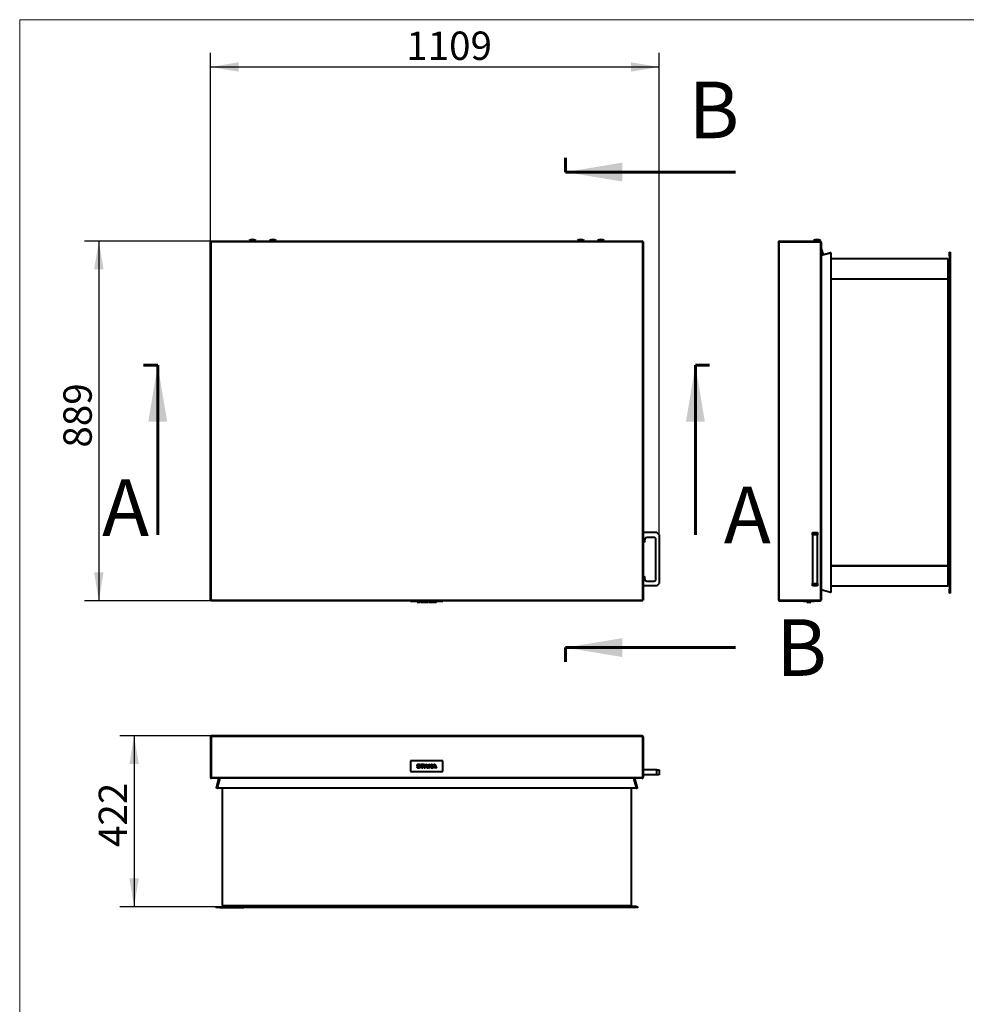
# Model space of a CAD drawing. Units: millimetres. Extents: x 203 to 8203, y 84 to 5741.
# Drawn here: x 203 to 2543, y 3307 to 5741 of the extents above; entities that cross this region are included whole.
import ezdxf
from ezdxf.enums import TextEntityAlignment as Align
from ezdxf.lldxf.tags import DXFTag

# ---------------------------------------------------------------- set-up
doc = ezdxf.new("R2010")
doc.units = ezdxf.units.MM
for name, color, linetype in [('Default', 7, 'Continuous'), ('DEKSEL', 7, 'Continuous'), ('FRAME_ACHTERRZIJ', 7, 'Continuous'), ('FRAME_LINKS', 7, 'Continuous'), ('FRAME_RECHTS', 7, 'Continuous'), ('FRAME_VOORZIJDE', 7, 'Continuous'), ('HANDVAT_MET_SNAP', 7, 'Continuous'), ('HOEK_TBV_MONTAGE', 7, 'Continuous'), ('ISOLATIE_XZIJDE_', 7, 'Continuous'), ('ISOLATIE_YZIJDE', 7, 'Continuous'), ('LOGO_PLAATJE', 7, 'Continuous'), ('SCHARNIERDEEL_DE', 7, 'Continuous'), ('SCHARNIERDEEL_FR', 7, 'Continuous'), ('SLOTBOUT_M6X20', 7, 'Continuous'), ('SLUITRING_M6', 7, 'Continuous')]:
    doc.layers.add(name, color=color, linetype=linetype)
doc.styles.add('SEACAD_Solid_Edge_ISO', font='seiso.ttf')
tags = doc.linetypes.add('CENTER2', pattern=[28.575, 19.05, -3.175, 3.175, -3.175]).pattern_tags.tags
tags[10:11] = [DXFTag(74, 4), DXFTag(75, 0), DXFTag(340, '0'), DXFTag(46, 0.0), DXFTag(50, 0.0), DXFTag(44, 0.0), DXFTag(45, 0.0)]
tags[8:9] = [DXFTag(74, 4), DXFTag(75, 0), DXFTag(340, '0'), DXFTag(46, 0.0), DXFTag(50, 0.0), DXFTag(44, 0.0), DXFTag(45, 0.0)]
tags[6:7] = [DXFTag(74, 4), DXFTag(75, 0), DXFTag(340, '0'), DXFTag(46, 0.0), DXFTag(50, 0.0), DXFTag(44, 0.0), DXFTag(45, 0.0)]
tags[4:5] = [DXFTag(74, 4), DXFTag(75, 0), DXFTag(340, '0'), DXFTag(46, 0.0), DXFTag(50, 0.0), DXFTag(44, 0.0), DXFTag(45, 0.0)]
doc.dimstyles.new('ISO', dxfattribs={"dimtxt": 70, "dimasz": 70, "dimexe": 35, "dimexo": 0, "dimgap": 35, "dimtad": 1, "dimdec": 0, "dimtxsty": 'SEACAD_Solid_Edge_ISO', "dimblk1": '_SE_FILLED', "dimblk2": '_SE_FILLED', "dimsah": 1, "dimcen": 35, "dimadec": 0, "dimazin": 0, "dimtfac": 1, "dimtdec": 0, "dimtmove": 0, "dimatfit": 3, "dimfxl": 0, "dimtolj": 1, "dimarcsym": 0})

# ---------------------------------------------------------------- blocks, each defined once
blk = doc.blocks.new('SE')
at = {"layer": 'DEKSEL', "color": 7, "linetype": 'Continuous', "lineweight": 40}
for p, q in [((674.8, 5192.1), (676.3, 5192.1)), ((674.8, 4306.1), (674.8, 5192.1)), ((676.3, 5193.6), (1742.3, 5193.6)), ((676.3, 5193.6), (676.3, 5192.1)), ((1742.3, 5193.6), (1742.3, 5192.1)), ((1743.8, 5192.1), (1742.3, 5192.1)), ((1743.8, 5192.1), (1743.8, 4306.1)), ((674.8, 4306.1), (676.3, 4306.1)), ((676.3, 4304.6), (676.3, 4306.1)), ((1742.3, 4304.6), (676.3, 4304.6)), ((1743.8, 4306.1), (1742.3, 4306.1)), ((1742.3, 4304.6), (1742.3, 4306.1))]:
    blk.add_line(p, q, dxfattribs=at)
at = {"layer": 'DEKSEL', "color": 7, "linetype": 'Continuous', "lineweight": 15}
for p, q in [((677.3, 5191.1), (677.3, 4307.1)), ((677.3, 5191.1), (1741.3, 5191.1)), ((1741.3, 5191.1), (1741.3, 4307.1)), ((1741.3, 4307.1), (677.3, 4307.1))]:
    blk.add_line(p, q, dxfattribs=at)
at = {"layer": 'DEKSEL', "color": 7, "linetype": 'Continuous', "lineweight": 40}
for points, knots in [([(674.8, 5192.1), (674.8, 5192), (674.9, 5192), (675.1, 5191.8), (675.3, 5191.7), (675.8, 5191.5), (676.1, 5191.5), (676.7, 5191.3), (677, 5191.2), (677.3, 5191.1)], [0, 0, 0, 0, 0.25, 0.25, 0.5, 0.5, 0.75, 0.75, 1, 1, 1, 1]), ([(677.3, 5191.1), (677.2, 5191.5), (677.1, 5191.8), (677, 5192.4), (676.9, 5192.7), (676.7, 5193.1), (676.6, 5193.3), (676.5, 5193.6), (676.4, 5193.6), (676.3, 5193.6)], [0, 0, 0, 0, 0.25, 0.25, 0.5, 0.5, 0.75, 0.75, 1, 1, 1, 1]), ([(676.3, 5192.1), (676.3, 5192), (676.4, 5191.8), (676.8, 5191.5), (677, 5191.3), (677.3, 5191.1)], [0, 0, 0, 0, 0.5, 0.5, 1, 1, 1, 1]), ([(677.3, 5191.1), (677.1, 5191.4), (677, 5191.7), (676.6, 5192), (676.5, 5192.1), (676.3, 5192.1)], [0, 0, 0, 0, 0.5, 0.5, 1, 1, 1, 1]), ([(1742.3, 5193.6), (1742.2, 5193.6), (1742.1, 5193.6), (1742, 5193.3), (1741.9, 5193.1), (1741.7, 5192.7), (1741.6, 5192.4), (1741.5, 5191.8), (1741.4, 5191.5), (1741.3, 5191.1)], [0, 0, 0, 0, 0.25, 0.25, 0.5, 0.5, 0.75, 0.75, 1, 1, 1, 1]), ([(1742.3, 5192.1), (1742.1, 5192.1), (1742, 5192), (1741.6, 5191.7), (1741.5, 5191.4), (1741.3, 5191.1)], [0, 0, 0, 0, 0.5, 0.5, 1, 1, 1, 1]), ([(1741.3, 5191.1), (1741.6, 5191.2), (1742, 5191.3), (1742.6, 5191.5), (1742.8, 5191.5), (1743.3, 5191.7), (1743.5, 5191.8), (1743.7, 5192), (1743.8, 5192), (1743.8, 5192.1)], [0, 0, 0, 0, 0.25, 0.25, 0.5, 0.5, 0.75, 0.75, 1, 1, 1, 1]), ([(1741.3, 5191.1), (1741.6, 5191.3), (1741.8, 5191.5), (1742.2, 5191.8), (1742.3, 5192), (1742.3, 5192.1)], [0, 0, 0, 0, 0.5, 0.5, 1, 1, 1, 1]), ([(677.3, 4307.1), (677, 4307), (676.7, 4307), (676.1, 4306.8), (675.8, 4306.7), (675.3, 4306.5), (675.1, 4306.5), (674.9, 4306.3), (674.8, 4306.2), (674.8, 4306.1)], [0, 0, 0, 0, 0.25, 0.25, 0.5, 0.5, 0.75, 0.75, 1, 1, 1, 1]), ([(677.3, 4307.1), (677, 4307), (676.8, 4306.8), (676.4, 4306.5), (676.3, 4306.3), (676.3, 4306.1)], [0, 0, 0, 0, 0.5, 0.5, 1, 1, 1, 1]), ([(676.3, 4304.6), (676.4, 4304.6), (676.5, 4304.7), (676.6, 4304.9), (676.7, 4305.1), (676.9, 4305.6), (677, 4305.9), (677.1, 4306.5), (677.2, 4306.8), (677.3, 4307.1)], [0, 0, 0, 0, 0.25, 0.25, 0.5, 0.5, 0.75, 0.75, 1, 1, 1, 1]), ([(676.3, 4306.1), (676.5, 4306.1), (676.6, 4306.2), (677, 4306.6), (677.1, 4306.9), (677.3, 4307.1)], [0, 0, 0, 0, 0.5, 0.5, 1, 1, 1, 1]), ([(1743.8, 4306.1), (1743.8, 4306.2), (1743.7, 4306.3), (1743.5, 4306.5), (1743.3, 4306.5), (1742.8, 4306.7), (1742.6, 4306.8), (1742, 4307), (1741.6, 4307), (1741.3, 4307.1)], [0, 0, 0, 0, 0.25, 0.25, 0.5, 0.5, 0.75, 0.75, 1, 1, 1, 1]), ([(1742.3, 4306.1), (1742.3, 4306.3), (1742.2, 4306.5), (1741.8, 4306.8), (1741.6, 4307), (1741.3, 4307.1)], [0, 0, 0, 0, 0.5, 0.5, 1, 1, 1, 1]), ([(1741.3, 4307.1), (1741.4, 4306.8), (1741.5, 4306.5), (1741.6, 4305.9), (1741.7, 4305.6), (1741.9, 4305.1), (1742, 4304.9), (1742.1, 4304.7), (1742.2, 4304.6), (1742.3, 4304.6)], [0, 0, 0, 0, 0.25, 0.25, 0.5, 0.5, 0.75, 0.75, 1, 1, 1, 1]), ([(1741.3, 4307.1), (1741.5, 4306.9), (1741.6, 4306.6), (1742, 4306.2), (1742.1, 4306.1), (1742.3, 4306.1)], [0, 0, 0, 0, 0.5, 0.5, 1, 1, 1, 1])]:
    blk.add_open_spline(points, degree=3, knots=knots, dxfattribs=at)
at = {"layer": 'HANDVAT_MET_SNAP', "color": 7, "linetype": 'Continuous', "lineweight": 40}
for p, q in [((1777.8, 4473.2), (1743.8, 4473.2)), ((1748.4, 4457.1), (1746.8, 4448.2)), ((1770.8, 4461.2), (1753.3, 4461.2)), ((1775.8, 4358.2), (1775.8, 4456.2)), ((1783.8, 4467.2), (1777.8, 4473.2)), ((1783.8, 4467.2), (1783.8, 4347.2)), ((1746.8, 4448.2), (1743.8, 4448.2)), ((1743.8, 4366.2), (1746.8, 4366.2)), ((1746.8, 4366.2), (1748.4, 4357.3)), ((1777.8, 4341.2), (1743.8, 4341.2)), ((1753.3, 4353.2), (1770.8, 4353.2)), ((1777.8, 4341.2), (1783.8, 4347.2))]:
    blk.add_line(p, q, dxfattribs=at)
for centre, start, end in [((1753.3, 4456.2), 90, 170), ((1770.8, 4456.2), 0, 90), ((1753.3, 4358.2), 190, 270), ((1770.8, 4358.2), 270, 0)]:
    blk.add_arc(centre, 5, start, end, dxfattribs=at)
at = {"layer": 'LOGO_PLAATJE', "color": 7, "linetype": 'Continuous', "lineweight": 40}
for p, q in [((1169.3, 4302.6), (1169.3, 4304.6)), ((1249.3, 4302.6), (1169.3, 4302.6)), ((1185.3, 4301.6), (1185.3, 4302.6)), ((1185.3, 4301.6), (1185.3, 4301.6)), ((1185.7, 4302.6), (1185.7, 4301.5)), ((1185.7, 4301.6), (1193.2, 4301.6)), ((1193.2, 4301.6), (1193.2, 4302.6)), ((1193.5, 4301.5), (1193.5, 4302.6)), ((1194.5, 4301.6), (1194.5, 4302.6)), ((1194.5, 4301.6), (1202.5, 4301.6)), ((1202.5, 4301.6), (1202.5, 4302.6)), ((1202.8, 4301.6), (1202.8, 4302.6)), ((1202.8, 4301.6), (1206.7, 4301.6)), ((1206.7, 4301.6), (1206.7, 4302.6)), ((1206.7, 4301.6), (1208.9, 4301.6)), ((1208.9, 4301.6), (1208.9, 4302.6)), ((1208.9, 4301.6), (1213, 4301.6)), ((1213, 4301.6), (1213, 4302.6)), ((1214.1, 4301.6), (1214.1, 4302.6)), ((1214.1, 4301.6), (1216.1, 4301.6)), ((1216.1, 4301.6), (1216.1, 4302.6)), ((1216.1, 4301.6), (1220.2, 4301.6)), ((1220.2, 4301.6), (1220.2, 4302.6)), ((1220.2, 4301.6), (1223, 4301.6)), ((1223, 4301.6), (1223, 4302.6)), ((1223, 4301.6), (1223.2, 4301.6)), ((1223.2, 4301.6), (1223.2, 4302.6)), ((1223.2, 4301.6), (1223.2, 4302.6)), ((1223.2, 4301.6), (1227.1, 4301.6)), ((1227.1, 4301.6), (1227.1, 4302.6)), ((1227.1, 4301.6), (1229.3, 4301.6)), ((1229.3, 4301.6), (1229.3, 4302.6)), ((1229.3, 4301.6), (1233.3, 4301.6)), ((1233.3, 4301.6), (1233.3, 4302.6)), ((1249.3, 4302.6), (1249.3, 4304.6))]:
    blk.add_line(p, q, dxfattribs=at)
at = {"layer": 'SLOTBOUT_M6X20', "color": 7, "linetype": 'Continuous', "lineweight": 40}
for p, q in [((787.1, 5195), (770.5, 5195)), ((770.5, 5195), (770.5, 5193.6)), ((787.1, 5193.6), (787.1, 5195)), ((820.5, 5195), (837.1, 5195)), ((820.5, 5195), (820.5, 5193.6)), ((837.1, 5193.6), (837.1, 5195)), ((1581.5, 5195), (1598.1, 5195)), ((1581.5, 5195), (1581.5, 5193.6)), ((1598.1, 5193.6), (1598.1, 5195)), ((1631.5, 5195), (1648.1, 5195)), ((1631.5, 5195), (1631.5, 5193.6)), ((1648.1, 5193.6), (1648.1, 5195))]:
    blk.add_line(p, q, dxfattribs=at)
for centre in [(778.8, 5182.5), (828.8, 5182.5), (1589.8, 5182.5), (1639.8, 5182.5)]:
    blk.add_arc(centre, 15, 56.5186, 123.4814, dxfattribs=at)
blk = doc.blocks.new('SE1')
at = {"layer": 'DEKSEL', "color": 7, "linetype": 'Continuous', "lineweight": 40}
for p, q in [((674.8, 3968.4), (674.8, 3868.4)), ((674.8, 3968.4), (676.3, 3968.4)), ((676.3, 3968.4), (676.3, 3868.4)), ((676.3, 3968.4), (676.3, 3868.4)), ((1741.3, 3970.9), (677.3, 3970.9)), ((1743.8, 3968.4), (1742.3, 3968.4)), ((1742.3, 3968.4), (1742.3, 3868.4)), ((1742.3, 3968.4), (1742.3, 3868.4)), ((1743.8, 3968.4), (1743.8, 3868.4)), ((674.8, 3868.4), (676.3, 3868.4)), ((677.3, 3865.9), (677.3, 3865.9)), ((1741.3, 3865.9), (677.3, 3865.9)), ((1741.3, 3865.9), (1741.3, 3865.9)), ((1743.8, 3868.4), (1742.3, 3868.4))]:
    blk.add_line(p, q, dxfattribs=at)
at = {"layer": 'DEKSEL', "color": 7, "linetype": 'Continuous', "lineweight": 15}
for p, q in [((1742.3, 3968.4), (676.3, 3968.4)), ((1742.3, 3868.4), (676.3, 3868.4))]:
    blk.add_line(p, q, dxfattribs=at)
at = {"layer": 'DEKSEL', "color": 7, "linetype": 'Continuous', "lineweight": 40}
for centre, radius, start, end in [((677.3, 3968.4), 2.5, 90, 180), ((677.3, 3968.4), 1, 153.0435, 180), ((1741.3, 3968.4), 2.5, 0, 90), ((1741.3, 3968.4), 1, 0, 26.9565), ((677.3, 3868.4), 2.5, 180, 270), ((677.3, 3868.4), 1, 180, 207.593), ((1741.3, 3868.4), 2.5, 270, 0)]:
    blk.add_arc(centre, radius, start, end, dxfattribs=at)
for points, knots in [([(676.3, 3968.4), (676.4, 3968.7), (676.5, 3969), (676.6, 3969.6), (676.7, 3969.9), (676.9, 3970.4), (677, 3970.5), (677.1, 3970.8), (677.2, 3970.9), (677.3, 3970.9)], [0, 0, 0, 0, 0.25, 0.25, 0.5, 0.5, 0.75, 0.75, 1, 1, 1, 1]), ([(1741.3, 3970.9), (1741.4, 3970.9), (1741.5, 3970.8), (1741.6, 3970.5), (1741.7, 3970.4), (1741.9, 3969.9), (1742, 3969.6), (1742.1, 3969), (1742.2, 3968.7), (1742.3, 3968.4)], [0, 0, 0, 0, 0.25, 0.25, 0.5, 0.5, 0.75, 0.75, 1, 1, 1, 1]), ([(676.3, 3868.4), (676.4, 3868.2), (676.4, 3868), (676.5, 3867.7), (676.5, 3867.5), (676.6, 3867.2), (676.6, 3867.1), (676.7, 3866.8), (676.8, 3866.7), (676.9, 3866.4), (677, 3866.2), (677.1, 3865.9), (677.2, 3865.9), (677.3, 3865.9)], [0, 0, 0, 0, 0.125, 0.125, 0.25, 0.25, 0.375, 0.375, 0.5, 0.5, 0.75, 0.75, 1, 1, 1, 1]), ([(1742.3, 3868.4), (1742.3, 3868.2), (1742.2, 3868), (1742.1, 3867.7), (1742.1, 3867.5), (1742, 3867.2), (1742, 3867.1), (1741.9, 3866.8), (1741.8, 3866.7), (1741.7, 3866.4), (1741.6, 3866.2), (1741.5, 3865.9), (1741.4, 3865.9), (1741.3, 3865.9)], [0, 0, 0, 0, 0.125, 0.125, 0.25, 0.25, 0.375, 0.375, 0.5, 0.5, 0.75, 0.75, 1, 1, 1, 1])]:
    blk.add_open_spline(points, degree=3, knots=knots, dxfattribs=at)
at = {"layer": 'FRAME_LINKS', "color": 7, "linetype": 'Continuous', "lineweight": 40}
for p, q in [((689.4, 3842.2), (695.7, 3865.9)), ((690.8, 3841.8), (697.3, 3865.9)), ((689.3, 3841.9), (689.4, 3842.2)), ((690.8, 3841.5), (689.3, 3841.9)), ((689.4, 3842.2), (690.8, 3841.8)), ((690.8, 3841.5), (690.8, 3841.8)), ((687.8, 3546.9), (687.8, 3548.4)), ((687.8, 3548.4), (697.8, 3548.4)), ((697.8, 3546.9), (687.8, 3546.9)), ((697.8, 3548.4), (757.3, 3548.4)), ((697.8, 3546.9), (757.3, 3546.9)), ((757.3, 3546.9), (757.3, 3548.4))]:
    blk.add_line(p, q, dxfattribs=at)
at = {"layer": 'FRAME_LINKS', "color": 7, "linetype": 'Continuous', "lineweight": 15}
blk.add_line((697.8, 3548.4), (697.8, 3546.9), dxfattribs=at)
at = {"layer": 'FRAME_LINKS', "color": 7, "linetype": 'Continuous', "lineweight": 40}
blk.add_arc((756.8, 3549.4), 1, 270, 300, dxfattribs=at)
at = {"layer": 'FRAME_RECHTS', "color": 7, "linetype": 'Continuous', "lineweight": 40}
for p, q in [((1721.4, 3865.9), (1727.8, 3841.8)), ((1722.9, 3865.9), (1729.3, 3842.2)), ((1727.8, 3841.8), (1729.3, 3842.2)), ((1727.8, 3841.8), (1727.9, 3841.5)), ((1727.9, 3841.5), (1729.3, 3841.9)), ((1729.3, 3842.2), (1729.3, 3841.9)), ((1661.3, 3546.9), (1661.3, 3548.4)), ((1720.8, 3548.4), (1661.3, 3548.4)), ((1720.8, 3546.9), (1661.3, 3546.9)), ((1720.8, 3548.4), (1730.8, 3548.4)), ((1730.8, 3546.9), (1720.8, 3546.9)), ((1730.8, 3548.4), (1730.8, 3546.9))]:
    blk.add_line(p, q, dxfattribs=at)
at = {"layer": 'FRAME_RECHTS', "color": 7, "linetype": 'Continuous', "lineweight": 15}
blk.add_line((1720.8, 3546.9), (1720.8, 3548.4), dxfattribs=at)
at = {"layer": 'FRAME_RECHTS', "color": 7, "linetype": 'Continuous', "lineweight": 40}
blk.add_arc((1661.8, 3549.4), 1, 240, 270, dxfattribs=at)
at = {"layer": 'FRAME_VOORZIJDE', "color": 7, "linetype": 'Continuous', "lineweight": 40}
for p, q in [((697.7, 3865.9), (691.3, 3842.2)), ((1727.3, 3842.2), (1721, 3865.9)), ((691.3, 3841.8), (691.3, 3842.2)), ((1726.8, 3841.9), (691.8, 3841.9)), ((1726.8, 3841.5), (691.8, 3841.5)), ((1727.3, 3842.2), (1727.3, 3841.8)), ((757.3, 3549.4), (757.3, 3551.4)), ((757.3, 3548.4), (757.3, 3549.4)), ((1661.3, 3548.4), (757.3, 3548.4)), ((757.3, 3546.9), (757.3, 3548.4)), ((1661.3, 3546.9), (757.3, 3546.9)), ((1661.3, 3551.4), (1661.3, 3549.4)), ((1661.3, 3549.4), (1661.3, 3548.4)), ((1661.3, 3546.9), (1661.3, 3548.4))]:
    blk.add_line(p, q, dxfattribs=at)
at = {"layer": 'FRAME_VOORZIJDE', "color": 7, "linetype": 'Continuous', "lineweight": 15}
for p, q in [((691.8, 3841.5), (691.8, 3841.9)), ((1726.8, 3841.5), (1726.8, 3841.9)), ((1661.3, 3549.4), (757.3, 3549.4))]:
    blk.add_line(p, q, dxfattribs=at)
at = {"layer": 'FRAME_VOORZIJDE', "color": 7, "linetype": 'Continuous', "lineweight": 40}
for centre, major_axis, start_param, end_param in [((691.8, 3849.4), (0, 7.46), 2.894008, 3.141593), ((691.8, 3849), (0, 7.46), 2.894008, 3.141593), ((1726.8, 3849.4), (0, -7.46), 0, 0.247584), ((1726.8, 3849), (0, -7.46), 0, 0.247584)]:
    blk.add_ellipse(centre, major_axis=major_axis, ratio=0.267949, start_param=start_param, end_param=end_param, dxfattribs=at)
at = {"layer": 'HANDVAT_MET_SNAP', "color": 7, "linetype": 'Continuous', "lineweight": 40}
for p, q in [((1742.3, 3884.8), (1742.3, 3884.8)), ((1742.3, 3876.8), (1742.3, 3876.8)), ((1777.8, 3886.8), (1743.8, 3886.8)), ((1777.8, 3874.8), (1743.8, 3874.8)), ((1777.8, 3886.8), (1783.8, 3886.8)), ((1777.8, 3874.8), (1777.8, 3886.8)), ((1783.8, 3874.8), (1777.8, 3874.8)), ((1783.8, 3886.8), (1783.8, 3874.8))]:
    blk.add_line(p, q, dxfattribs=at)
at = {"layer": 'ISOLATIE_XZIJDE_', "color": 7, "linetype": 'Continuous', "lineweight": 40}
for p, q in [((703.3, 3841.5), (703.3, 3551.4)), ((1715.3, 3551.4), (1715.3, 3841.5)), ((703.3, 3551.4), (1715.3, 3551.4))]:
    blk.add_line(p, q, dxfattribs=at)
at = {"layer": 'LOGO_PLAATJE', "color": 7, "linetype": 'Continuous', "lineweight": 40}
for p, q in [((1249.3, 3908.9), (1169.3, 3908.9)), ((1169.3, 3908.9), (1169.3, 3882.9)), ((1185.3, 3894.2), (1187.3, 3894.4)), ((1193.2, 3897.9), (1191.2, 3897.8)), ((1194.5, 3899), (1194.5, 3900.7)), ((1194.5, 3900.7), (1202.5, 3900.7)), ((1197.5, 3899), (1194.5, 3899)), ((1197.5, 3891), (1197.5, 3899)), ((1199.5, 3899), (1199.5, 3891)), ((1202.5, 3899), (1199.5, 3899)), ((1202.5, 3900.7), (1202.5, 3899)), ((1202.8, 3891), (1206.7, 3900.7)), ((1207.8, 3898.4), (1206.5, 3894.9)), ((1206.5, 3894.9), (1209.2, 3894.9)), ((1206.7, 3900.7), (1208.9, 3900.7)), ((1209.2, 3894.9), (1207.8, 3898.4)), ((1208.9, 3900.7), (1213, 3891)), ((1214.1, 3891), (1214.1, 3900.7)), ((1214.1, 3900.7), (1216.1, 3900.7)), ((1216.1, 3900.7), (1216.1, 3896.4)), ((1216.1, 3896.4), (1220.2, 3900.7)), ((1217.7, 3895.6), (1216.1, 3894)), ((1216.1, 3894), (1216.1, 3891)), ((1220.5, 3891), (1217.7, 3895.6)), ((1223, 3900.7), (1219.2, 3896.9)), ((1219.2, 3896.9), (1223.2, 3891)), ((1220.2, 3900.7), (1223, 3900.7)), ((1223.2, 3891), (1227.1, 3900.7)), ((1228.2, 3898.4), (1226.8, 3894.9)), ((1226.8, 3894.9), (1229.6, 3894.9)), ((1227.1, 3900.7), (1229.3, 3900.7)), ((1229.6, 3894.9), (1228.2, 3898.4)), ((1229.3, 3900.7), (1233.3, 3891)), ((1249.3, 3882.9), (1249.3, 3908.9)), ((1169.3, 3882.9), (1249.3, 3882.9)), ((1199.5, 3891), (1197.5, 3891)), ((1205, 3891), (1202.8, 3891)), ((1205.8, 3893.2), (1205, 3891)), ((1209.9, 3893.2), (1205.8, 3893.2)), ((1210.7, 3891), (1209.9, 3893.2)), ((1213, 3891), (1210.7, 3891)), ((1216.1, 3891), (1214.1, 3891)), ((1223.2, 3891), (1220.5, 3891)), ((1225.4, 3891), (1223.2, 3891)), ((1226.2, 3893.2), (1225.4, 3891)), ((1230.3, 3893.2), (1226.2, 3893.2)), ((1231.1, 3891), (1230.3, 3893.2)), ((1233.3, 3891), (1231.1, 3891))]:
    blk.add_line(p, q, dxfattribs=at)
for points, knots in [([(1191.2, 3897.8), (1191.1, 3898.3), (1190.9, 3898.7), (1190.6, 3898.9), (1190.3, 3899.1), (1189.9, 3899.2), (1188.7, 3899.2), (1188.3, 3899.1), (1187.9, 3898.9), (1187.7, 3898.7), (1187.6, 3898.5), (1187.6, 3898.1), (1187.7, 3897.9), (1187.9, 3897.7), (1188.2, 3897.5), (1188.8, 3897.3), (1190.8, 3896.8), (1191.5, 3896.6), (1192, 3896.4), (1192.5, 3896.1), (1192.8, 3895.8), (1193.4, 3895), (1193.5, 3894.5), (1193.5, 3893.3), (1193.3, 3892.8), (1193, 3892.3), (1192.7, 3891.8), (1192.2, 3891.4), (1191.6, 3891.2), (1191.1, 3891), (1190.3, 3890.9), (1188.2, 3890.9), (1187.2, 3891.1), (1185.8, 3892.3), (1185.4, 3893.1), (1185.3, 3894.2)], [0, 0, 0, 0, 0.050582, 0.050582, 0.050582, 0.107171, 0.107171, 0.165017, 0.165017, 0.165017, 0.194649, 0.194649, 0.222002, 0.222002, 0.222002, 0.309679, 0.309679, 0.397356, 0.397356, 0.397356, 0.464274, 0.464274, 0.531191, 0.531191, 0.592473, 0.592473, 0.592473, 0.664733, 0.664733, 0.664733, 0.750587, 0.750587, 0.875293, 0.875293, 1, 1, 1, 1]), ([(1187.3, 3894.4), (1187.4, 3893.7), (1187.6, 3893.3), (1188, 3893), (1188.4, 3892.7), (1188.8, 3892.5), (1190.1, 3892.5), (1190.6, 3892.7), (1191, 3892.9), (1191.3, 3893.2), (1191.5, 3893.5), (1191.5, 3894.1), (1191.4, 3894.3), (1191.1, 3894.6), (1190.9, 3894.7), (1190.5, 3894.9), (1190.3, 3894.9), (1189.7, 3895.1), (1188.9, 3895.3), (1187.8, 3895.5), (1187, 3895.8), (1186.6, 3896.2), (1186, 3896.8), (1185.7, 3897.4), (1185.7, 3898.7), (1185.8, 3899.1), (1186.1, 3899.5), (1186.4, 3900), (1186.8, 3900.3), (1187.4, 3900.5), (1187.9, 3900.7), (1188.6, 3900.9), (1190.6, 3900.9), (1191.6, 3900.6), (1192.2, 3900.1), (1192.8, 3899.5), (1193.2, 3898.8), (1193.2, 3897.9)], [0, 0, 0, 0, 0.066351, 0.066351, 0.066351, 0.129132, 0.129132, 0.195797, 0.195797, 0.195797, 0.24165, 0.24165, 0.271663, 0.271663, 0.301675, 0.301675, 0.301675, 0.371008, 0.371008, 0.371008, 0.474029, 0.474029, 0.474029, 0.566072, 0.566072, 0.625629, 0.625629, 0.625629, 0.691844, 0.691844, 0.691844, 0.770694, 0.770694, 0.899721, 0.899721, 0.899721, 1, 1, 1, 1])]:
    blk.add_open_spline(points, degree=3, knots=knots, dxfattribs=at)
at = {"layer": 'SLUITRING_M6', "color": 7, "linetype": 'Continuous', "lineweight": 40}
for p, q in [((1715.8, 3550), (1727.8, 3550)), ((1715.8, 3550), (1715.8, 3548.4)), ((1727.8, 3548.4), (1727.8, 3550))]:
    blk.add_line(p, q, dxfattribs=at)
blk = doc.blocks.new('SE2')
at = {"layer": 'DEKSEL', "color": 7, "linetype": 'Continuous', "lineweight": 40}
for p, q in [((2078.8, 5191.1), (2078.8, 4307.1)), ((2081.3, 5193.6), (2081.3, 5192.1)), ((2081.3, 5193.6), (2181.3, 5193.6)), ((2081.3, 5192.1), (2181.3, 5192.1)), ((2081.3, 5192.1), (2181.3, 5192.1)), ((2181.3, 5193.6), (2181.3, 5192.1)), ((2183.8, 5191.1), (2183.8, 5191.1)), ((2183.8, 5191.1), (2183.8, 4307.1)), ((2183.8, 4307.1), (2183.8, 4307.1)), ((2081.3, 4306.1), (2181.3, 4306.1)), ((2081.3, 4306.1), (2181.3, 4306.1)), ((2081.3, 4304.6), (2081.3, 4306.1)), ((2081.3, 4304.6), (2181.3, 4304.6)), ((2181.3, 4304.6), (2181.3, 4306.1))]:
    blk.add_line(p, q, dxfattribs=at)
at = {"layer": 'DEKSEL', "color": 7, "linetype": 'Continuous', "lineweight": 15}
for p, q in [((2081.3, 5192.1), (2081.3, 4306.1)), ((2181.3, 5192.1), (2181.3, 4306.1))]:
    blk.add_line(p, q, dxfattribs=at)
at = {"layer": 'DEKSEL', "color": 7, "linetype": 'Continuous', "lineweight": 40}
for centre, radius, start, end in [((2081.3, 5191.1), 2.5, 90, 180), ((2081.3, 5191.1), 1, 90, 116.9565), ((2181.3, 5191.1), 2.5, 0, 90), ((2081.3, 4307.1), 2.5, 180, 270), ((2181.3, 4307.1), 2.5, 270, 0), ((2081.3, 4307.1), 1, 243.0435, 270), ((2181.3, 4307.1), 1, 270, 297.593)]:
    blk.add_arc(centre, radius, start, end, dxfattribs=at)
for points, knots in [([(2078.8, 5191.1), (2078.8, 5191.2), (2078.9, 5191.3), (2079.1, 5191.5), (2079.3, 5191.5), (2079.8, 5191.7), (2080.1, 5191.8), (2080.7, 5192), (2081, 5192), (2081.3, 5192.1)], [0, 0, 0, 0, 0.25, 0.25, 0.5, 0.5, 0.75, 0.75, 1, 1, 1, 1]), ([(2181.3, 5192.1), (2181.5, 5192.1), (2181.7, 5192), (2182, 5192), (2182.1, 5191.9), (2182.4, 5191.8), (2182.6, 5191.8), (2182.9, 5191.7), (2183, 5191.7), (2183.3, 5191.5), (2183.5, 5191.5), (2183.8, 5191.3), (2183.8, 5191.2), (2183.8, 5191.1)], [0, 0, 0, 0, 0.125, 0.125, 0.25, 0.25, 0.375, 0.375, 0.5, 0.5, 0.75, 0.75, 1, 1, 1, 1]), ([(2081.3, 4306.1), (2081, 4306.2), (2080.7, 4306.3), (2080.1, 4306.5), (2079.8, 4306.5), (2079.3, 4306.7), (2079.1, 4306.8), (2078.9, 4307), (2078.8, 4307), (2078.8, 4307.1)], [0, 0, 0, 0, 0.25, 0.25, 0.5, 0.5, 0.75, 0.75, 1, 1, 1, 1]), ([(2181.3, 4306.1), (2181.5, 4306.2), (2181.7, 4306.2), (2182, 4306.3), (2182.1, 4306.3), (2182.4, 4306.4), (2182.6, 4306.5), (2182.9, 4306.5), (2183, 4306.6), (2183.3, 4306.7), (2183.5, 4306.8), (2183.8, 4307), (2183.8, 4307), (2183.8, 4307.1)], [0, 0, 0, 0, 0.125, 0.125, 0.25, 0.25, 0.375, 0.375, 0.5, 0.5, 0.75, 0.75, 1, 1, 1, 1])]:
    blk.add_open_spline(points, degree=3, knots=knots, dxfattribs=at)
at = {"layer": 'FRAME_ACHTERRZIJ', "color": 7, "linetype": 'Continuous', "lineweight": 40}
for p, q in [((2183.8, 5158.7), (2207.5, 5165.1)), ((2207.5, 5165.1), (2207.7, 5165.1)), ((2207.8, 5164.1), (2207.5, 5165.1)), ((2208.1, 5163.7), (2207.7, 5165.1)), ((2207.9, 5163.6), (2208.1, 5163.7)), ((2500.3, 5096.6), (2498.3, 5096.6)), ((2500.3, 5095.1), (2498.3, 5095.1))]:
    blk.add_line(p, q, dxfattribs=at)
for radius, end in [(1, 0), (2.5, 293.5782)]:
    blk.add_arc((2500.3, 5097.6), radius, 270, end, dxfattribs=at)
at = {"layer": 'FRAME_RECHTS', "color": 7, "linetype": 'Continuous', "lineweight": 40}
for p, q in [((2207.5, 5164.1), (2183.8, 5157.8)), ((2207.5, 5164.1), (2207.9, 5164.1)), ((2207.7, 5163.6), (2207.7, 4326.6)), ((2208.1, 5163.6), (2208.1, 4326.6)), ((2501.3, 5156.6), (2501.3, 5166.6)), ((2501.3, 5166.6), (2502.8, 5166.6)), ((2502.8, 5166.6), (2502.8, 5156.6)), ((2501.3, 5156.6), (2501.3, 4333.6)), ((2502.8, 5156.6), (2502.8, 4333.6)), ((2500.3, 5095.1), (2501.3, 5095.1)), ((2501.3, 4395.1), (2500.3, 4395.1)), ((2183.8, 4332.5), (2207.5, 4326.1)), ((2501.3, 4323.6), (2501.3, 4333.6)), ((2502.8, 4333.6), (2502.8, 4323.6)), ((2207.9, 4326.1), (2207.5, 4326.1)), ((2502.8, 4323.6), (2501.3, 4323.6))]:
    blk.add_line(p, q, dxfattribs=at)
at = {"layer": 'FRAME_RECHTS', "color": 7, "linetype": 'Continuous', "lineweight": 15}
for p, q in [((2208.1, 5163.6), (2207.7, 5163.6)), ((2502.8, 5156.6), (2501.3, 5156.6)), ((2500.3, 5095.1), (2500.3, 4395.1)), ((2501.3, 4333.6), (2502.8, 4333.6)), ((2208.1, 4326.6), (2207.7, 4326.6))]:
    blk.add_line(p, q, dxfattribs=at)
at = {"layer": 'FRAME_RECHTS', "color": 7, "linetype": 'Continuous', "lineweight": 40}
for centre, major_axis, start_param, end_param in [((2200.3, 5163.6), (7.46, 0), 0, 0.247584), ((2200.7, 5163.6), (7.46, 0), 0, 0.247584), ((2200.3, 4326.6), (-7.46, 0), 2.894008, 3.141593), ((2200.7, 4326.6), (-7.46, 0), 2.894008, 3.141593)]:
    blk.add_ellipse(centre, major_axis=major_axis, ratio=0.267949, start_param=start_param, end_param=end_param, dxfattribs=at)
at = {"layer": 'FRAME_VOORZIJDE', "color": 7, "linetype": 'Continuous', "lineweight": 40}
for p, q in [((2498.3, 4395.1), (2500.3, 4395.1)), ((2498.3, 4393.6), (2500.3, 4393.6)), ((2207.5, 4325.2), (2183.8, 4331.5)), ((2207.5, 4325.2), (2207.8, 4326.1)), ((2207.7, 4325.1), (2207.5, 4325.2)), ((2208.1, 4326.4), (2207.7, 4325.1)), ((2208.1, 4326.6), (2208.1, 4326.6))]:
    blk.add_line(p, q, dxfattribs=at)
for radius, start in [(2.5, 66.4218), (1, 0)]:
    blk.add_arc((2500.3, 4392.6), radius, start, 90, dxfattribs=at)
at = {"layer": 'HANDVAT_MET_SNAP', "color": 7, "linetype": 'Continuous', "lineweight": 40}
for p, q in [((2162.9, 4467.2), (2162.9, 4473.2)), ((2162.9, 4473.2), (2174.9, 4473.2)), ((2162.9, 4467.2), (2162.9, 4347.2)), ((2174.9, 4467.2), (2162.9, 4467.2)), ((2174.9, 4473.2), (2174.9, 4467.2)), ((2174.9, 4347.2), (2174.9, 4467.2)), ((2162.9, 4347.2), (2174.9, 4347.2)), ((2162.9, 4341.2), (2162.9, 4347.2)), ((2174.9, 4341.2), (2162.9, 4341.2)), ((2174.9, 4347.2), (2174.9, 4341.2))]:
    blk.add_line(p, q, dxfattribs=at)
at = {"layer": 'HOEK_TBV_MONTAGE', "color": 7, "linetype": 'Continuous', "lineweight": 40}
blk.add_line((2144.8, 4306.1), (2144.8, 4306.1), dxfattribs=at)
at = {"layer": 'HOEK_TBV_MONTAGE', "color": 7, "linetype": 'Continuous', "lineweight": 15}
blk.add_line((2149.8, 4306.1), (2149.8, 4306.1), dxfattribs=at)
at = {"layer": 'HOEK_TBV_MONTAGE', "color": 7, "linetype": 'Continuous', "lineweight": 40}
blk.add_arc((2163.8, 4308.6), 2.5, 270, 272.7257, dxfattribs=at)
at = {"layer": 'ISOLATIE_XZIJDE_', "color": 7, "linetype": 'Continuous', "lineweight": 40}
for p, q in [((2498.3, 5149.6), (2208.1, 5149.6)), ((2498.3, 5099.6), (2498.3, 5149.6)), ((2498.3, 5099.6), (2208.1, 5099.6)), ((2498.3, 4390.6), (2208.1, 4390.6)), ((2498.3, 4340.6), (2498.3, 4390.6)), ((2498.3, 4340.6), (2208.1, 4340.6))]:
    blk.add_line(p, q, dxfattribs=at)
at = {"layer": 'ISOLATIE_YZIJDE', "color": 7, "linetype": 'Continuous', "lineweight": 40}
for p, q in [((2498.3, 5099.6), (2208.1, 5099.6)), ((2498.3, 4390.6), (2498.3, 5099.6)), ((2208.1, 4390.6), (2498.3, 4390.6))]:
    blk.add_line(p, q, dxfattribs=at)
at = {"layer": 'LOGO_PLAATJE', "color": 7, "linetype": 'Continuous', "lineweight": 40}
for p, q in [((2140.8, 4302.6), (2140.8, 4304.6)), ((2166.8, 4302.6), (2140.8, 4302.6)), ((2148.8, 4302.6), (2148.8, 4301.5)), ((2149, 4301.6), (2149, 4302.6)), ((2149, 4301.6), (2158.6, 4301.6)), ((2158.6, 4301.6), (2158.6, 4302.6)), ((2158.8, 4301.5), (2158.8, 4302.6)), ((2166.8, 4302.6), (2166.8, 4304.6))]:
    blk.add_line(p, q, dxfattribs=at)
at = {"layer": 'SCHARNIERDEEL_DE', "color": 7, "linetype": 'Continuous', "lineweight": 40}
for p, q in [((2084.3, 5192.1), (2084.3, 5192.1)), ((2166.3, 5192.1), (2166.3, 5192.1)), ((2180.3, 5192.1), (2180.3, 5192.1))]:
    blk.add_line(p, q, dxfattribs=at)
blk.add_arc((2084.3, 5188.1), 4, 90, 92.1548, dxfattribs=at)
at = {"layer": 'SCHARNIERDEEL_FR', "color": 7, "linetype": 'Continuous', "lineweight": 40}
blk.add_line((2190.7, 5161.6), (2191.8, 5160.9), dxfattribs=at)
for centre, radius, start, end in [((2178.3, 5168.6), 8, 4.1275, 46.5675), ((2196.3, 5169.9), 10, 184.1275, 236.3532)]:
    blk.add_arc(centre, radius, start, end, dxfattribs=at)
at = {"layer": 'SLOTBOUT_M6X20', "color": 7, "linetype": 'Continuous', "lineweight": 40}
for p, q in [((2165.6, 5195), (2182.1, 5195)), ((2165.6, 5195), (2165.6, 5193.6)), ((2181.3, 5193.6), (2182.1, 5193.6)), ((2182.1, 5193.6), (2182.1, 5195))]:
    blk.add_line(p, q, dxfattribs=at)
blk.add_arc((2173.8, 5182.5), 15, 56.5186, 123.4814, dxfattribs=at)
at = {"layer": 'SLUITRING_M6', "color": 7, "linetype": 'Continuous', "lineweight": 40}
for p, q in [((2499.7, 5147.6), (2499.7, 5135.6)), ((2501.3, 5147.6), (2499.7, 5147.6)), ((2499.7, 5135.6), (2501.3, 5135.6))]:
    blk.add_line(p, q, dxfattribs=at)
blk = doc.blocks.new('DMBLK1')
at = {"layer": 'Default', "linetype": 'Continuous', "lineweight": 30}
for points in [[(744.8, 5635.6), (674.8, 5623.9), (744.8, 5612.3)], [(1713.8, 5635.6), (1713.8, 5612.3), (1783.8, 5623.9)]]:
    blk.add_hatch(color=136, dxfattribs=at).paths.add_polyline_path(points)
at = {"layer": 'Default', "color": 136, "linetype": 'Continuous', "lineweight": 30}
for p, q in [((674.8, 5192.1), (674.8, 5658.9)), ((1783.8, 4467.2), (1783.8, 5658.9)), ((674.8, 5623.9), (1783.8, 5623.9))]:
    blk.add_line(p, q, dxfattribs=at)
at = {"layer": 'Default', "color": 136, "linetype": 'Continuous', "lineweight": 30, "style": 'SEACAD_Solid_Edge_ISO'}
blk.add_text('1109', height=70, dxfattribs=at).set_placement((1158.5, 5711.4), align=Align.TOP_LEFT)
blk = doc.blocks.new('_SE_FILLED')
at = {"color": 0}
blk.add_line((0, 0), (-1, 0), dxfattribs=at)
blk.add_solid([(0, 0), (-1, -0.1665), (-1, 0.1665), (0, 0)], dxfattribs=at)
blk = doc.blocks.new('DMBLK2')
at = {"layer": 'Default', "linetype": 'Continuous', "lineweight": 30}
for points in [[(387.2, 5123.6), (410.5, 5123.6), (398.8, 5193.6)], [(387.2, 4374.6), (398.8, 4304.6), (410.5, 4374.6)]]:
    blk.add_hatch(color=136, dxfattribs=at).paths.add_polyline_path(points)
at = {"layer": 'Default', "color": 136, "linetype": 'Continuous', "lineweight": 30}
for p, q in [((676.3, 5193.6), (363.8, 5193.6)), ((398.8, 5193.6), (398.8, 4304.6)), ((676.3, 4304.6), (363.8, 4304.6))]:
    blk.add_line(p, q, dxfattribs=at)
at = {"layer": 'Default', "color": 136, "linetype": 'Continuous', "lineweight": 30, "style": 'SEACAD_Solid_Edge_ISO'}
blk.add_text('889', height=70, rotation=90, dxfattribs=at).set_placement((311.3, 4683.1), align=Align.TOP_LEFT)
blk = doc.blocks.new('DMBLK3')
at = {"layer": 'Default', "linetype": 'Continuous', "lineweight": 30}
for points in [[(474.4, 3900.9), (497.7, 3900.9), (486, 3970.9)], [(474.4, 3618.4), (486, 3548.4), (497.7, 3618.4)]]:
    blk.add_hatch(color=136, dxfattribs=at).paths.add_polyline_path(points)
at = {"layer": 'Default', "color": 136, "linetype": 'Continuous', "lineweight": 30}
for p, q in [((677.3, 3970.9), (451, 3970.9)), ((486, 3970.9), (486, 3548.4)), ((727.6, 3548.4), (451, 3548.4))]:
    blk.add_line(p, q, dxfattribs=at)
at = {"layer": 'Default', "color": 136, "linetype": 'Continuous', "lineweight": 30, "style": 'SEACAD_Solid_Edge_ISO'}
blk.add_text('422', height=70, rotation=90, dxfattribs=at).set_placement((398.5, 3696), align=Align.TOP_LEFT)
blk = doc.blocks.new('SE6')
at = {"color": 136, "linetype": 'Continuous', "lineweight": 60, "style": 'SEACAD_Solid_Edge_ISO'}
blk.add_text('A', height=140, dxfattribs=at).set_placement((406.8, 4604.7), align=Align.TOP_LEFT)
blk = doc.blocks.new('SE7')
at = {"color": 136, "linetype": 'Continuous', "lineweight": 60, "style": 'SEACAD_Solid_Edge_ISO'}
blk.add_text('A', height=140, dxfattribs=at).set_placement((1943.5, 4586.6), align=Align.TOP_LEFT)
blk = doc.blocks.new('SEANNOT_GROUP')
at = {"linetype": 'Continuous', "lineweight": 60}
blk.add_hatch(color=136, dxfattribs=at).paths.add_polyline_path([(567.7, 4747.2), (544.4, 4887.2), (521.1, 4747.2)])
at = {"color": 136, "linetype": 'Continuous', "lineweight": 60}
blk.add_lwpolyline([(544.4, 4467.2), (544.4, 4887.2)], dxfattribs=at)
blk = doc.blocks.new('SEANNOT_GROUP1')
at = {"linetype": 'Continuous', "lineweight": 60}
blk.add_hatch(color=136, dxfattribs=at).paths.add_polyline_path([(1896.6, 4747.2), (1873.2, 4887.2), (1849.9, 4747.2)])
at = {"color": 136, "linetype": 'Continuous', "lineweight": 60}
blk.add_lwpolyline([(1873.2, 4467.2), (1873.2, 4887.2)], dxfattribs=at)
blk = doc.blocks.new('SE5')
at = {"layer": 'Default', "color": 136, "linetype": 'CENTER2', "lineweight": 60}
for p, q in [((544.4, 4887.2), (509.4, 4887.2)), ((1873.2, 4887.2), (1908.2, 4887.2))]:
    blk.add_line(p, q, dxfattribs=at)
at = {"layer": 'Default', "color": 136, "linetype": 'CENTER2', "lineweight": 60, "const_width": 0.0007}
blk.add_lwpolyline([(544.4, 4887.2), (1873.2, 4887.2)], dxfattribs=at)
at = {"layer": 'Default'}
for name in ['SEANNOT_GROUP', 'SEANNOT_GROUP1', 'SE6', 'SE7']:
    blk.add_blockref(name, (0, 0), dxfattribs=at)
blk = doc.blocks.new('SE10')
at = {"color": 136, "linetype": 'Continuous', "lineweight": 60, "style": 'SEACAD_Solid_Edge_ISO'}
blk.add_text('B', height=140, dxfattribs=at).set_placement((1856.1, 5587.8), align=Align.TOP_LEFT)
blk = doc.blocks.new('SE11')
at = {"color": 136, "linetype": 'Continuous', "lineweight": 60, "style": 'SEACAD_Solid_Edge_ISO'}
blk.add_text('B', height=140, dxfattribs=at).set_placement((2072.6, 4259), align=Align.TOP_LEFT)
blk = doc.blocks.new('SEANNOT_GROUP2')
at = {"linetype": 'Continuous', "lineweight": 60}
blk.add_hatch(color=136, dxfattribs=at).paths.add_polyline_path([(1692.4, 5387.5), (1552.4, 5364.1), (1692.4, 5340.8)])
at = {"color": 136, "linetype": 'Continuous', "lineweight": 60}
blk.add_lwpolyline([(1972.4, 5364.1), (1552.4, 5364.1)], dxfattribs=at)
blk = doc.blocks.new('SEANNOT_GROUP3')
at = {"linetype": 'Continuous', "lineweight": 60}
blk.add_hatch(color=136, dxfattribs=at).paths.add_polyline_path([(1692.4, 4212.3), (1552.4, 4189), (1692.4, 4165.6)])
at = {"color": 136, "linetype": 'Continuous', "lineweight": 60}
blk.add_lwpolyline([(1972.4, 4189), (1552.4, 4189)], dxfattribs=at)
blk = doc.blocks.new('SE9')
at = {"layer": 'Default', "color": 136, "linetype": 'CENTER2', "lineweight": 60}
for p, q in [((1552.4, 5364.1), (1552.4, 5399.1)), ((1552.4, 4189), (1552.4, 4154))]:
    blk.add_line(p, q, dxfattribs=at)
at = {"layer": 'Default', "color": 136, "linetype": 'CENTER2', "lineweight": 60, "const_width": 0.0007}
blk.add_lwpolyline([(1552.4, 5364.1), (1552.4, 4189)], dxfattribs=at)
at = {"layer": 'Default'}
for name in ['SE10', 'SEANNOT_GROUP2', 'SE11', 'SEANNOT_GROUP3']:
    blk.add_blockref(name, (0, 0), dxfattribs=at)

msp = doc.modelspace()

# ---------------------------------------------------------------- linework, layer by layer
at = {"layer": 'Default', "color": 7, "linetype": 'Continuous', "lineweight": 20}
for p, q in [((8203.241, 5740.73), (203.241, 5740.73)), ((203.241, 5740.73), (203.241, 200.73))]:
    msp.add_line(p, q, dxfattribs=at)

# ---------------------------------------------------------------- block references
at = {"layer": 'Default'}
for name in ['SE9', 'SE', 'SE2', 'SE5', 'SE1']:
    msp.add_blockref(name, (0, 0), dxfattribs=at)

# ---------------------------------------------------------------- dimensions: what is measured, and where the dimension line sits
at = {"layer": 'Default', "color": 136, "linetype": 'Continuous', "lineweight": 30}
dim = msp.add_linear_dim(base=(1783.81, 5623.924), p1=(674.81, 5192.127), p2=(1783.81, 4467.207), text='\\A1;<>', dimstyle='ISO', dxfattribs=at)
dim.commit()
dim.dimension.update_dxf_attribs({"geometry": 'DMBLK1', "text_midpoint": (1229.31, 5623.924), "dimtype": 160})
for base, p1, p2, angle, picture, middle, dimtype in [((398.818, 5193.63), (676.313, 5193.63), (676.313, 4304.63), 270, 'DMBLK2', (398.818, 4749.13), 161), ((486.049842263, 3548.35573122), (677.31015774, 3970.85573122), (727.56015774, 3548.35573122), 90, 'DMBLK3', (486.049842263, 3759.605731518), 160)]:
    dim = msp.add_linear_dim(base=base, p1=p1, p2=p2, angle=angle, text='\\A1;<>', dimstyle='ISO', dxfattribs=at)
    dim.commit()
    dim.dimension.update_dxf_attribs({"geometry": picture, "text_midpoint": middle, "dimtype": dimtype})

doc.saveas('drawing.dxf')
